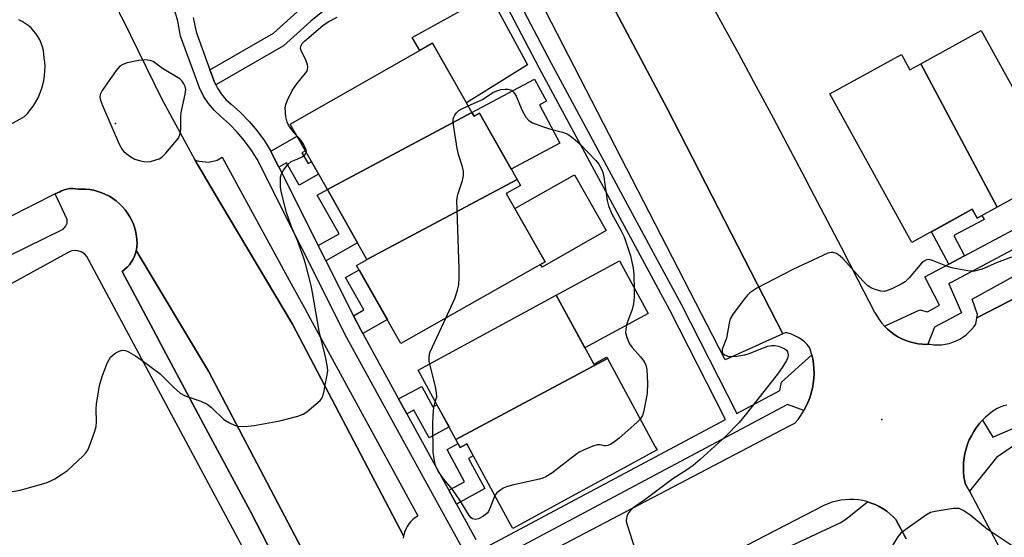
# Model space of a CAD drawing. Units: inches. Extents: x 1231768 to 1237767, y 537455 to 541455.
# Drawn here: x 1234696 to 1234942, y 540165 to 540294 of the extents above; entities that cross this region are included whole.
import ezdxf

# ---------------------------------------------------------------- set-up
doc = ezdxf.new("R2010")
doc.units = ezdxf.units.IN
doc.header["$MEASUREMENT"] = 0
for name, color, linetype in [('BLDG-Footprint', 5, 'Continuous'), ('CULTRL-Pad', 6, 'Continuous'), ('ELEV-Spot Elevation', 7, 'Continuous'), ('TRANS-Non Street Sidewalk', 7, 'Continuous'), ('TRANS-Parking Lot', 4, 'Continuous'), ('TRANS-Road', 130, 'Continuous'), ('TRANS-Street Sidewalk', 7, 'Continuous'), ('Undefined', 1, 'Continuous')]:
    doc.layers.add(name, color=color, linetype=linetype)

msp = doc.modelspace()

# ---------------------------------------------------------------- linework, layer by layer
at = {"layer": 'BLDG-Footprint'}
for points, elevation in [([(1234939.8, 540247.25), (1234920.77, 540282.99), (1234935.86, 540291.31), (1234955.41, 540255.85)], 367.5), ([(1234808.93, 540270.84), (1234772.89, 540251.64), (1234763.62, 540267.97), (1234799.12, 540288.12)], 366.58), ([(1234920.77, 540282.99), (1234939.8, 540247.25), (1234934.8, 540244.49), (1234933.58, 540246.72), (1234918.52, 540238.41), (1234898.09, 540275.48), (1234915.96, 540285.33), (1234918.07, 540281.5)], 367.38), ([(1234820.18, 540254.17), (1234782.77, 540234.24), (1234772.89, 540251.64), (1234808.93, 540270.84), (1234809.45, 540269.92), (1234810.8, 540270.69)], 367.14), ([(1234782.77, 540234.24), (1234820.18, 540254.17), (1234821.02, 540252.68), (1234817.49, 540250.68), (1234827.16, 540233.64), (1234791.24, 540213.25), (1234780.18, 540232.74), (1234782.78, 540234.22)], 367.85), ([(1234842.67, 540209.5), (1234804.9, 540189.38), (1234795.52, 540206.61), (1234829.92, 540225.32), (1234839.27, 540208.13), (1234842.47, 540209.87)], 368.01), ([(1234804.9, 540189.38), (1234842.67, 540209.5), (1234854.62, 540187.53), (1234855.05, 540186.74), (1234819.09, 540167.19), (1234818.49, 540168.29), (1234807.65, 540188.22), (1234806.01, 540187.33)], 367.77)]:
    msp.add_lwpolyline(points, close=True, dxfattribs=dict(at, elevation=elevation))
at = {"layer": 'CULTRL-Pad'}
for points in [[(1234813.33, 540300.25), (1234822.73, 540282.76), (1234807.56, 540273.25), (1234799.12, 540288.12), (1234795.92, 540286.31), (1234794.01, 540289.55)], [(1234825.77, 540272.73), (1234830.84, 540263.2), (1234818.71, 540256.74), (1234810.8, 540270.69), (1234809.45, 540269.92), (1234808.93, 540270.84), (1234824.55, 540279.15), (1234827.49, 540273.64)], [(1234842.4, 540241.41), (1234826.4, 540232.32), (1234826.02, 540232.99), (1234827.16, 540233.64), (1234819.63, 540246.91), (1234834.49, 540255.34)], [(1234852.81, 540220.77), (1234837.06, 540212.2), (1234829.92, 540225.32), (1234845.68, 540233.89)]]:
    msp.add_lwpolyline(points, close=True, dxfattribs=at)
at = {"layer": 'ELEV-Spot Elevation'}
for p in [(1234720.13, 540268.07, 363.61), (1234911.1, 540194.29, 364.54)]:
    msp.add_point(p, dxfattribs=at)
at = {"layer": 'TRANS-Non Street Sidewalk'}
for points in [[(1234808.03, 540315.62), (1234793.32, 540308.63), (1234785.27, 540305.12), (1234781.52, 540303.23), (1234775.6, 540299.17), (1234768.74, 540293.64), (1234761.94, 540287.45), (1234745.08, 540277.75), (1234744.68, 540278.54), (1234744.07, 540280.21), (1234743.6, 540281.51), (1234759.49, 540290.66), (1234766.19, 540296.73), (1234773.28, 540302.45), (1234776.55, 540304.82), (1234779.46, 540306.7), (1234783.55, 540308.75), (1234791.63, 540312.26), (1234806.17, 540319.17)], [(1234760.82, 540257.19), (1234758.83, 540261.15), (1234758.77, 540261.24), (1234765.33, 540264.96), (1234767.41, 540261.3), (1234766.57, 540260.83), (1234768.11, 540258.12), (1234768.95, 540258.59), (1234770.69, 540255.52), (1234765.84, 540252.76), (1234762.72, 540258.27)], [(1234772.53, 540233.9), (1234770.64, 540237.67), (1234775.83, 540240.61), (1234770.37, 540250.21), (1234772.89, 540251.64), (1234780.42, 540238.38)], [(1234931.7, 540235.12), (1234927.79, 540233.04), (1234923.48, 540241.14), (1234927.35, 540243.28), (1234933.58, 540246.72), (1234934.8, 540244.49), (1234936.01, 540245.16), (1234936.53, 540244.19), (1234929, 540240.18)], [(1234781.7, 540215.74), (1234781.28, 540216.51), (1234779.43, 540220.19), (1234782.01, 540221.66), (1234777.45, 540229.69), (1234780.83, 540231.6), (1234787.84, 540219.23)], [(1234792.7, 540195.71), (1234790.65, 540199.44), (1234796.42, 540202.58), (1234799.21, 540197.45), (1234800.21, 540197.99), (1234803.21, 540192.48), (1234798.23, 540189.77), (1234794.47, 540196.67)], [(1234805.04, 540173.22), (1234803.14, 540176.68), (1234807.09, 540178.83), (1234802.71, 540186.86), (1234805.45, 540188.35), (1234806.01, 540187.33), (1234807.65, 540188.22), (1234809.26, 540185.25), (1234808.09, 540184.61), (1234812.17, 540177.1)]]:
    msp.add_lwpolyline(points, close=True, dxfattribs=at)
at = {"layer": 'TRANS-Parking Lot'}
for points in [[(1234886.37, 540215.68), (1234872.03, 540209.24), (1234871.87, 540209.55), (1234822.98, 540304.54), (1234835.1, 540311.21), (1234835.44, 540311.73), (1234836.22, 540312.16), (1234857.58, 540271.84)], [(1235029.21, 540268.37), (1235009.8, 540258.35), (1234934.78, 540219.63), (1234934.95, 540220.5), (1234933.6, 540224.32), (1235002.62, 540262.45), (1235022.99, 540272.47), (1235025.49, 540269.12), (1235026.35, 540268.82), (1235027.23, 540268.59), (1235028.13, 540268.44), (1235029.03, 540268.37)], [(1234791.89, 540165.33), (1234764.23, 540218.07), (1234746.36, 540248.12), (1234742.64, 540254.38), (1234741.68, 540255.99), (1234740.22, 540258.44), (1234739.79, 540259.23), (1234740.02, 540258.95), (1234740.85, 540258.75), (1234743.34, 540258.45), (1234745.41, 540258.97), (1234746.66, 540259.7), (1234763.9, 540228.14), (1234767.16, 540222.16), (1234768.62, 540219.49), (1234795.47, 540170.32), (1234795.24, 540170.17), (1234794.83, 540169.9), (1234794.23, 540169.42), (1234793.68, 540168.89), (1234793.19, 540168.3), (1234792.77, 540167.66), (1234792.41, 540166.98), (1234792.13, 540166.26), (1234791.92, 540165.52)]]:
    msp.add_lwpolyline(points, close=True, dxfattribs=at)
msp.add_lwpolyline([(1234767.94, 540143.81), (1234753.75, 540171.36), (1234742.65, 540192.1), (1234731.31, 540213.29), (1234730.21, 540215.35), (1234721.72, 540231.23), (1234722.38, 540231.73), (1234722.99, 540232.29), (1234723.55, 540232.91), (1234724.04, 540233.58), (1234724.46, 540234.3), (1234724.82, 540235.05), (1234725.1, 540235.83), (1234725.25, 540236.43), (1234743.28, 540206.36), (1234774.22, 540147.34)], dxfattribs=at)
at = {"layer": 'TRANS-Road'}
for points in [[(1234674.11, 540382.96, 0), (1234719.26, 540299.79, 0), (1234720.04, 540298.02, 0), (1234720.99, 540295.86, 0), (1234721.12, 540295.57, 0), (1234721.89, 540294, 0), (1234731.54, 540274.33, 0), (1234739.79, 540259.23, 0), (1234740.22, 540258.44, 0), (1234741.68, 540255.99, 0), (1234742.64, 540254.38, 0), (1234746.36, 540248.12, 0), (1234764.23, 540218.07, 0), (1234791.89, 540165.33, 0), (1234791.79, 540164.77, 0)], [(1234816.02, 540154.97, 0), (1234837.03, 540165.97, 0), (1234887.93, 540192.65, 0), (1234889.4, 540193.42, 0), (1234889.44, 540193.47, 0), (1234890.19, 540194.36, 0), (1234890.91, 540195.36, 0), (1234891.56, 540196.4, 0), (1234891.64, 540196.55, 0), (1234892.15, 540197.48, 0), (1234892.67, 540198.6, 0), (1234893.11, 540199.75, 0), (1234893.48, 540200.92, 0), (1234893.49, 540200.95, 0), (1234893.77, 540202.12, 0), (1234893.98, 540203.33, 0), (1234894.11, 540204.55, 0), (1234894.17, 540205.78, 0), (1234894.14, 540207.01, 0), (1234894.03, 540208.24, 0), (1234893.84, 540209.45, 0), (1234893.62, 540210.47, 0), (1234893.58, 540210.66, 0), (1234893.24, 540211.84, 0), (1234893.08, 540212.31, 0), (1234892.45, 540213.01, 0), (1234891.76, 540213.65, 0), (1234891.03, 540214.23, 0), (1234890.24, 540214.74, 0), (1234889.42, 540215.2, 0), (1234888.56, 540215.58, 0), (1234887.67, 540215.88, 0), (1234887.15, 540216.03, 0), (1234886.37, 540215.68, 0), (1234857.58, 540271.84, 0), (1234836.22, 540312.16, 0)], [(1234866.59, 540301.56, 0), (1234870.97, 540293.57, 0), (1234875.32, 540285.56, 0), (1234879.65, 540277.54, 0), (1234883.96, 540269.51, 0), (1234888.24, 540261.47, 0), (1234892.47, 540253.47, 0), (1234892.5, 540253.41, 0), (1234896.73, 540245.35, 0), (1234900.94, 540237.27, 0), (1234905.12, 540229.18, 0), (1234909.28, 540221.09, 0), (1234909.79, 540220.15, 0), (1234910.37, 540219.24, 0), (1234911.01, 540218.39, 0), (1234911.71, 540217.59, 0), (1234911.72, 540217.58, 0), (1234912.48, 540216.83, 0), (1234913.3, 540216.14, 0), (1234914.17, 540215.51, 0), (1234915.08, 540214.94, 0), (1234916.03, 540214.45, 0), (1234917.01, 540214.02, 0), (1234918.02, 540213.67, 0), (1234919.06, 540213.4, 0), (1234920.11, 540213.21, 0), (1234921.17, 540213.09, 0), (1234922.24, 540213.06, 0), (1234922.57, 540213.07, 0), (1234923.1, 540213.09, 0), (1234924.04, 540212.97, 0), (1234925, 540212.93, 0), (1234925.95, 540212.98, 0), (1234926.89, 540213.1, 0), (1234927.83, 540213.31, 0), (1234928.74, 540213.59, 0), (1234929.62, 540213.94, 0), (1234930.47, 540214.37, 0), (1234931.29, 540214.87, 0), (1234932.06, 540215.43, 0), (1234932.78, 540216.06, 0), (1234933.44, 540216.74, 0), (1234934.05, 540217.48, 0), (1234934.48, 540218.1, 0), (1234934.78, 540219.63, 0), (1235009.8, 540258.35, 0)], [(1234691.03, 540266.35, 0), (1234696.25, 540269.23, 0), (1234697.41, 540269.87, 0), (1234698.21, 540270.69, 0), (1234698.95, 540271.58, 0), (1234699.63, 540272.51, 0), (1234700.25, 540273.48, 0), (1234700.79, 540274.5, 0), (1234701.27, 540275.55, 0), (1234701.67, 540276.63, 0), (1234702, 540277.73, 0), (1234702.25, 540278.86, 0), (1234702.43, 540280, 0), (1234702.52, 540281.14, 0), (1234702.54, 540282.3, 0), (1234702.47, 540283.44, 0), (1234702.34, 540284.51, 0), (1234702.27, 540285.43, 0), (1234702.13, 540286.34, 0), (1234701.91, 540287.23, 0), (1234701.61, 540288.11, 0), (1234701.23, 540288.95, 0), (1234700.78, 540289.76, 0), (1234700.27, 540290.53, 0), (1234699.7, 540291.25, 0), (1234699.06, 540291.92, 0), (1234698.36, 540292.53, 0), (1234697.62, 540293.08, 0), (1234696.84, 540293.56, 0), (1234696.01, 540293.98, 0)], [(1234774.22, 540147.34, 0), (1234743.28, 540206.36, 0), (1234725.25, 540236.43, 0), (1234725.3, 540236.64, 0), (1234725.43, 540237.46, 0), (1234725.47, 540238.29, 0), (1234725.44, 540239.12, 0), (1234725.33, 540239.94, 0), (1234725.32, 540239.95, 0), (1234725.15, 540240.98, 0), (1234724.89, 540241.99, 0), (1234724.56, 540242.98, 0), (1234724.15, 540243.94, 0), (1234723.67, 540244.86, 0), (1234723.12, 540245.75, 0), (1234722.5, 540246.59, 0), (1234721.82, 540247.38, 0), (1234721.08, 540248.12, 0), (1234720.29, 540248.8, 0), (1234719.45, 540249.42, 0), (1234718.57, 540249.97, 0), (1234717.64, 540250.45, 0), (1234716.68, 540250.86, 0), (1234715.69, 540251.2, 0), (1234714.69, 540251.46, 0), (1234713.66, 540251.64, 0), (1234712.62, 540251.74, 0), (1234711.58, 540251.77, 0), (1234710.87, 540251.74, 0), (1234710.16, 540251.86, 0), (1234709.43, 540251.9, 0), (1234708.71, 540251.87, 0), (1234707.99, 540251.76, 0), (1234707.29, 540251.57, 0), (1234706.61, 540251.3, 0), (1234706.2, 540251.1, 0), (1234705.1, 540250.55, 0), (1234693.25, 540244.63, 0)], [(1234942.19, 540197.92, 0), (1234941.38, 540197.71, 0), (1234940.59, 540197.42, 0), (1234939.83, 540197.06, 0), (1234939.11, 540196.63, 0), (1234938.77, 540196.39, 0), (1234937.83, 540195.69, 0), (1234936.94, 540194.92, 0), (1234936.16, 540194.15, 0), (1234936.11, 540194.1, 0), (1234935.33, 540193.22, 0), (1234934.61, 540192.29, 0), (1234933.96, 540191.31, 0), (1234933.38, 540190.29, 0), (1234932.87, 540189.24, 0), (1234932.43, 540188.15, 0), (1234932.07, 540187.03, 0), (1234931.78, 540185.89, 0), (1234931.58, 540184.74, 0), (1234931.45, 540183.57, 0), (1234931.4, 540182.4, 0), (1234931.43, 540181.22, 0), (1234931.54, 540180.05, 0), (1234931.73, 540178.9, 0), (1234931.82, 540178.47, 0), (1234931.96, 540178.22, 0), (1234932.88, 540176.49, 0), (1234937.5, 540167.78, 0), (1234943.04, 540157.35, 0)], [(1234917.16, 540164.59, 0), (1234914.56, 540169.38, 0), (1234913.97, 540170.01, 0), (1234913.15, 540170.76, 0), (1234912.29, 540171.44, 0), (1234911.39, 540172.06, 0), (1234910.43, 540172.62, 0), (1234909.44, 540173.1, 0), (1234908.42, 540173.51, 0), (1234907.51, 540173.8, 0), (1234907.37, 540173.85, 0), (1234906.3, 540174.1, 0), (1234905.22, 540174.28, 0), (1234904.12, 540174.38, 0), (1234903.02, 540174.4, 0), (1234901.92, 540174.34, 0), (1234900.83, 540174.21, 0), (1234899.75, 540173.99, 0), (1234898.68, 540173.69, 0), (1234897.65, 540173.32, 0), (1234896.64, 540172.87, 0), (1234836.4, 540141.76, 0)]]:
    msp.add_polyline3d(points, dxfattribs=at)
at = {"layer": 'TRANS-Street Sidewalk'}
for points in [[(1234974.89, 540253.27), (1234928.19, 540228.39), (1234927.79, 540228.13), (1234930.89, 540220.88), (1234924.16, 540217.35), (1234922.57, 540213.07), (1234922.24, 540213.06), (1234921.17, 540213.09), (1234920.11, 540213.21), (1234919.06, 540213.4), (1234918.02, 540213.67), (1234917.01, 540214.02), (1234916.03, 540214.45), (1234915.08, 540214.94), (1234914.17, 540215.51), (1234913.3, 540216.14), (1234912.48, 540216.83), (1234911.72, 540217.58), (1234911.71, 540217.59), (1234920.51, 540221.63), (1234922.47, 540221.17), (1234925.47, 540222.8), (1234921.81, 540229.85), (1234927.79, 540233.04), (1234931.7, 540235.12), (1234950.22, 540244.99)], [(1234944.59, 540188.24), (1234939.63, 540184.85), (1234932.88, 540176.49), (1234931.96, 540178.22), (1234931.82, 540178.47), (1234931.73, 540178.9), (1234931.54, 540180.05), (1234931.43, 540181.22), (1234931.4, 540182.4), (1234931.45, 540183.57), (1234931.58, 540184.74), (1234931.78, 540185.89), (1234932.07, 540187.03), (1234932.43, 540188.15), (1234932.87, 540189.24), (1234933.38, 540190.29), (1234933.96, 540191.31), (1234934.61, 540192.29), (1234935.33, 540193.22), (1234936.11, 540194.1), (1234936.16, 540194.15), (1234938.72, 540189.94), (1234946.03, 540193.07)], [(1234874.72, 540156.45), (1234900.82, 540168.69), (1234902.46, 540169.77), (1234907.51, 540173.8), (1234908.42, 540173.51), (1234909.44, 540173.1), (1234910.43, 540172.62), (1234911.39, 540172.06), (1234912.29, 540171.44), (1234913.15, 540170.76), (1234913.97, 540170.01), (1234914.56, 540169.38), (1234917.16, 540164.59)]]:
    msp.add_lwpolyline(points, dxfattribs=at)
for points in [[(1234812.12, 540162.3, 0), (1234872.11, 540194.34, 0), (1234858.22, 540221.62, 0), (1234825.79, 540281.85, 0), (1234808.03, 540315.62, 0), (1234806.17, 540319.17, 0), (1234798.29, 540334.16, 0), (1234791.2, 540347.65, 0), (1234755.63, 540413.82, 0), (1234733.84, 540454.26, 0), (1234731.56, 540459.41, 0), (1234720.63, 540453.63, 0), (1234671.14, 540425.38, 0)], [(1234806.39, 540162.51, 0), (1234792.72, 540187.41, 0), (1234777.77, 540214.66, 0), (1234755.36, 540259.21, 0), (1234753.9, 540261.55, 0), (1234752.24, 540263.82, 0), (1234750.43, 540265.96, 0), (1234748.47, 540267.98, 0), (1234746.23, 540269.97, 0), (1234744.73, 540271.38, 0), (1234743.28, 540273.09, 0), (1234742.04, 540274.96, 0), (1234741.03, 540276.97, 0), (1234740.35, 540278.85, 0), (1234736.32, 540289.85, 0), (1234735.6, 540293.6, 0), (1234734.68, 540296.81, 0), (1234733.54, 540299.82, 0), (1234714.85, 540333.82, 0), (1234711.43, 540340.43, 0), (1234694.61, 540372.88, 0)], [(1234794.01, 540349.14, 0), (1234828.6, 540283.34, 0), (1234853.52, 540237.07, 0), (1234861.04, 540223.1, 0), (1234874.92, 540195.84, 0), (1234885.68, 540201.59, 0), (1234886.04, 540203.65, 0), (1234893.62, 540210.47, 0), (1234893.84, 540209.45, 0), (1234894.03, 540208.24, 0), (1234894.14, 540207.01, 0), (1234894.17, 540205.78, 0), (1234894.11, 540204.55, 0), (1234893.98, 540203.33, 0), (1234893.77, 540202.12, 0), (1234893.49, 540200.95, 0), (1234893.48, 540200.92, 0), (1234893.11, 540199.75, 0), (1234892.67, 540198.6, 0), (1234892.15, 540197.48, 0), (1234891.64, 540196.55, 0), (1234887.55, 540198.1, 0), (1234813.98, 540158.81, 0)], [(1234739.46, 540294.52, 0), (1234740.16, 540290.92, 0), (1234743.6, 540281.51, 0), (1234744.07, 540280.21, 0), (1234744.68, 540278.54, 0), (1234745.08, 540277.75, 0), (1234745.48, 540276.96, 0), (1234746.46, 540275.47, 0), (1234747.61, 540274.12, 0), (1234748.91, 540272.9, 0), (1234751.22, 540270.85, 0), (1234753.38, 540268.63, 0), (1234755.37, 540266.27, 0), (1234757.19, 540263.78, 0), (1234758.77, 540261.24, 0), (1234758.83, 540261.15, 0), (1234760.82, 540257.19, 0), (1234770.64, 540237.67, 0), (1234772.53, 540233.9, 0), (1234779.43, 540220.19, 0), (1234781.28, 540216.51, 0), (1234781.7, 540215.74, 0), (1234790.65, 540199.44, 0), (1234792.7, 540195.71, 0), (1234799.35, 540183.59, 0), (1234803.14, 540176.68, 0), (1234805.04, 540173.22, 0), (1234809.87, 540164.42, 0)], [(1234693.37, 540235.07, 0), (1234707.02, 540241.81, 0), (1234707.67, 540242.44, 0), (1234708.04, 540243.26, 0), (1234708.06, 540244.17, 0), (1234705.1, 540250.55, 0), (1234706.2, 540251.1, 0), (1234706.61, 540251.3, 0), (1234707.29, 540251.57, 0), (1234707.99, 540251.76, 0), (1234708.71, 540251.87, 0), (1234709.43, 540251.9, 0), (1234710.16, 540251.86, 0), (1234710.87, 540251.74, 0), (1234711.58, 540251.77, 0), (1234712.62, 540251.74, 0), (1234713.66, 540251.64, 0), (1234714.69, 540251.46, 0), (1234715.69, 540251.2, 0), (1234716.68, 540250.86, 0), (1234717.64, 540250.45, 0), (1234718.57, 540249.97, 0), (1234719.45, 540249.42, 0), (1234720.29, 540248.8, 0), (1234721.08, 540248.12, 0), (1234721.82, 540247.38, 0), (1234722.5, 540246.59, 0), (1234723.12, 540245.75, 0), (1234723.67, 540244.86, 0), (1234724.15, 540243.94, 0), (1234724.56, 540242.98, 0), (1234724.89, 540241.99, 0), (1234725.15, 540240.98, 0), (1234725.32, 540239.95, 0), (1234725.33, 540239.94, 0), (1234725.44, 540239.12, 0), (1234725.47, 540238.29, 0), (1234725.43, 540237.46, 0), (1234725.3, 540236.64, 0), (1234725.25, 540236.43, 0), (1234725.1, 540235.83, 0), (1234724.82, 540235.05, 0), (1234724.46, 540234.3, 0), (1234724.04, 540233.58, 0), (1234723.55, 540232.91, 0), (1234722.99, 540232.29, 0), (1234722.38, 540231.73, 0), (1234721.72, 540231.23, 0), (1234730.21, 540215.35, 0), (1234731.31, 540213.29, 0), (1234742.65, 540192.1, 0), (1234753.75, 540171.36, 0), (1234767.94, 540143.81, 0)], [(1234738.44, 539834.04, 0), (1234765.56, 539848.55, 0), (1234781.47, 539857.06, 0), (1234884.62, 539912.25, 0), (1234881.78, 539917.61, 0), (1234861.91, 539955.07, 0), (1234848.07, 539981.18, 0), (1234774.82, 540119.5, 0), (1234771.48, 540125.81, 0), (1234770.92, 540126.87, 0), (1234765.74, 540136.53, 0), (1234762.99, 540141.66, 0), (1234712.96, 540234.96, 0), (1234712.34, 540235.62, 0), (1234711.58, 540236.1, 0), (1234710.72, 540236.38, 0), (1234709.82, 540236.43, 0), (1234708.94, 540236.26, 0), (1234708.13, 540235.87, 0), (1234663.61, 540211.46, 0)]]:
    msp.add_polyline3d(points, dxfattribs=at)
at = {"layer": 'Undefined'}
for points, elevation in [([(1234765.23, 540265.14), (1234764.54, 540265.85), (1234764.02, 540266.52), (1234763.24, 540267.71), (1234762.85, 540268.45), (1234762.52, 540269.79), (1234762.41, 540272.04), (1234762.53, 540272.81), (1234762.84, 540273.79), (1234764.16, 540276.35), (1234765.25, 540278), (1234767.48, 540280.63), (1234767.79, 540281.1), (1234767.98, 540281.56), (1234768.06, 540282.23), (1234767.97, 540282.73), (1234767.59, 540283.73), (1234766.34, 540286.29), (1234766.22, 540286.81), (1234766.27, 540287.41), (1234766.62, 540288.05), (1234767.2, 540288.67), (1234771.75, 540292.54), (1234773.12, 540293.49), (1234775.31, 540294.62)], 366), ([(1234807.97, 540272.53), (1234811.52, 540274.08), (1234814.11, 540275.82), (1234815.1, 540276.27), (1234816.16, 540276.58), (1234817.17, 540276.68), (1234817.85, 540276.63), (1234818.77, 540276.4), (1234819.41, 540275.76), (1234819.98, 540274.89), (1234821.43, 540271.38), (1234822.38, 540269.68), (1234823.06, 540268.86), (1234824.04, 540268.29), (1234826.26, 540267.46), (1234828.22, 540266.82), (1234831.53, 540265.99), (1234832.79, 540265.43), (1234834.15, 540264.44), (1234835.88, 540262.95), (1234839.79, 540258.87), (1234840.54, 540257.97), (1234841, 540257.23), (1234841.48, 540256.18), (1234841.7, 540255.35), (1234842.64, 540248.93), (1234842.98, 540247.59), (1234843.69, 540245.79), (1234846.14, 540241.36), (1234846.86, 540239.83), (1234848.41, 540235.16), (1234849.1, 540232.02), (1234849.23, 540230.58), (1234849.38, 540226.53), (1234849.33, 540224.81), (1234849.17, 540223.12), (1234848.88, 540221.76), (1234847.8, 540218.95), (1234847.48, 540217.9), (1234847.26, 540216.84), (1234847.21, 540216.05), (1234847.52, 540214.73), (1234848.18, 540213.21), (1234848.82, 540212.29), (1234850.93, 540209.93), (1234851.81, 540208.82), (1234852.26, 540207.83), (1234852.52, 540206.78), (1234852.68, 540203.36), (1234852.63, 540200.78), (1234851.7, 540196.13), (1234851.41, 540195.31), (1234850.86, 540194.44)], 368), ([(1234802.42, 540219.59), (1234804.64, 540224.46), (1234805.32, 540226.58), (1234805.62, 540227.93), (1234805.73, 540229.74), (1234805.73, 540231.96), (1234805.16, 540249.02), (1234805.4, 540250.42), (1234806.59, 540253.87), (1234806.85, 540255.19), (1234806.78, 540256.26), (1234806.58, 540257.33), (1234805.56, 540260.4), (1234805.22, 540261.84), (1234804.31, 540267.77), (1234804.26, 540269.21), (1234804.4, 540269.71), (1234804.64, 540270.15), (1234805.11, 540270.77), (1234805.68, 540271.33), (1234806.38, 540271.8), (1234807.97, 540272.53)], 368), ([(1234767.65, 540260.87), (1234767.69, 540261.12), (1234767.6, 540261.59), (1234766.88, 540263.1), (1234766.06, 540264.3), (1234765.23, 540265.14)], 366), ([(1234691.39, 540175.85), (1234696.38, 540176.72), (1234702.86, 540178.57), (1234703.95, 540179), (1234704.96, 540179.56), (1234706.93, 540180.78), (1234708.11, 540181.62), (1234711.95, 540185.16), (1234712.72, 540185.99), (1234713.21, 540186.69), (1234713.98, 540188.61), (1234714.95, 540191.45), (1234715.26, 540192.59), (1234715.37, 540193.75), (1234715.29, 540196.99), (1234715.36, 540198.15), (1234716.11, 540202.77), (1234716.79, 540205.02), (1234718.02, 540208.36), (1234718.4, 540209.15), (1234718.87, 540209.87), (1234719.48, 540210.46), (1234720.22, 540210.93), (1234721, 540211.33), (1234721.78, 540211.58), (1234722.55, 540211.51), (1234723.31, 540211.2), (1234725.06, 540210.21), (1234726.76, 540209.07), (1234731.21, 540205.71), (1234734.53, 540202.35), (1234736.24, 540200.92), (1234737.5, 540200.26), (1234741.4, 540198.86), (1234742.92, 540198.14), (1234744.01, 540197.28), (1234747.1, 540194.34), (1234748.5, 540193.47), (1234749.74, 540192.9), (1234750.54, 540192.68), (1234751.71, 540192.6), (1234753.19, 540192.64), (1234754.66, 540192.82), (1234761.05, 540193.98), (1234765.5, 540195.12), (1234766.83, 540195.62), (1234767.77, 540196.25), (1234770, 540198.12), (1234771.06, 540199.1), (1234771.57, 540199.75), (1234771.8, 540200.25), (1234772.03, 540201.07), (1234772.79, 540205.06), (1234772.98, 540206.48), (1234772.95, 540207.35), (1234772.46, 540209.98), (1234770.82, 540216.31), (1234769.2, 540225.99), (1234768.84, 540227.7), (1234767.51, 540232.9), (1234767.08, 540234.28), (1234765.45, 540238.91), (1234763.94, 540242.33), (1234762.73, 540245.9), (1234761.35, 540251.19), (1234761.22, 540252.35), (1234761.19, 540253.84), (1234761.24, 540254.71), (1234761.45, 540255.53), (1234762, 540256.52), (1234763.04, 540257.89), (1234763.91, 540258.6), (1234765.55, 540259.29), (1234766.59, 540259.84), (1234767.26, 540260.33), (1234767.65, 540260.87)], 366), ([(1234943.41, 540234.83), (1234939.65, 540233.4), (1234936.04, 540231.84), (1234934.17, 540231.3), (1234933.34, 540231.27), (1234932.49, 540231.36), (1234928.81, 540232.02), (1234927.44, 540232.45), (1234923.68, 540233.99), (1234922.88, 540234.18), (1234922.23, 540234.11), (1234921.62, 540233.81), (1234920.98, 540233.27), (1234917.92, 540229.68), (1234916.89, 540228.67), (1234915.91, 540228.06), (1234913.53, 540226.9), (1234912.46, 540226.46), (1234911.65, 540226.27), (1234910.82, 540226.33), (1234909.41, 540226.72), (1234908.34, 540227.16), (1234907.62, 540227.65), (1234906.34, 540228.89), (1234901.33, 540234.44), (1234900.26, 540235.4), (1234899.77, 540235.67), (1234898.98, 540235.93), (1234898.44, 540235.98), (1234897.61, 540235.8), (1234888.93, 540231.72), (1234879.93, 540227.05), (1234878.2, 540225.93), (1234877.58, 540225.33), (1234876.84, 540224.42), (1234874.03, 540220.64), (1234873.29, 540219.4), (1234872.99, 540218.31), (1234872.33, 540214.63), (1234871.28, 540211.9), (1234871.25, 540211.27), (1234871.4, 540210.88), (1234871.9, 540210.41), (1234872.93, 540210.06), (1234873.77, 540210.01), (1234874.91, 540210.12), (1234876.89, 540210.46), (1234878, 540210.74), (1234881.58, 540212.21), (1234882.65, 540212.58), (1234883.61, 540212.74), (1234884.43, 540212.74), (1234885.28, 540212.58), (1234886.11, 540212.3), (1234886.87, 540211.92), (1234887.28, 540211.59), (1234887.53, 540211.17), (1234887.7, 540210.43), (1234887.61, 540209.76), (1234887.31, 540209.05), (1234886.39, 540207.57), (1234885.06, 540205.65), (1234877.03, 540195.41), (1234875.5, 540193.61), (1234872.16, 540190.2), (1234865.81, 540184.39), (1234864.02, 540182.88), (1234862.64, 540181.89), (1234859, 540179.55), (1234852.04, 540174.34), (1234849.14, 540172.27), (1234848.39, 540171.56), (1234847.96, 540171.02), (1234847.63, 540170.44), (1234847.4, 540169.75), (1234847.39, 540168.96), (1234847.58, 540168.11), (1234849.48, 540162.1)], 366), ([(1234798.42, 540208.19), (1234798.26, 540208.98), (1234798.23, 540209.82), (1234798.36, 540210.68), (1234798.54, 540211.23), (1234802.42, 540219.59)], 368), ([(1234799.79, 540198.76), (1234800.14, 540199.99), (1234800.13, 540201.04), (1234799.85, 540202.48), (1234798.42, 540208.19)], 368), ([(1234814.65, 540175.36), (1234813.4, 540172.17), (1234813.01, 540171.4), (1234812.68, 540170.94), (1234811.8, 540170.21), (1234810.52, 540169.55), (1234809.77, 540169.42), (1234809.08, 540169.57), (1234808.76, 540169.78), (1234808.23, 540170.41), (1234806.09, 540173.96), (1234804.09, 540176.87), (1234801.85, 540179.55), (1234800.51, 540181.42), (1234799.97, 540182.41), (1234799.73, 540183.19), (1234799.48, 540184.54), (1234799.3, 540186.22), (1234799.2, 540193.09), (1234799.23, 540195.39), (1234799.39, 540197.32), (1234799.79, 540198.76)], 368), ([(1234850.86, 540194.44), (1234850.04, 540193.55), (1234845.59, 540189.68), (1234844.44, 540188.75), (1234843.51, 540188.17), (1234842.8, 540187.85), (1234842.33, 540187.74), (1234841.86, 540187.76), (1234840.89, 540188.05), (1234840.12, 540187.99), (1234839.04, 540187.66), (1234836.86, 540186.78), (1234835.8, 540186.27), (1234835.07, 540185.8), (1234828.8, 540180.98), (1234827.35, 540180.01), (1234826.61, 540179.68), (1234825.78, 540179.42), (1234818.93, 540177.92), (1234817.53, 540177.54), (1234816.74, 540177.19), (1234815.77, 540176.58), (1234815.12, 540176.03), (1234814.65, 540175.36)], 368), ([(1234960.92, 540151.36), (1234955.44, 540154.11), (1234952.78, 540155.78), (1234951.16, 540156.96), (1234947.3, 540159.98), (1234943.77, 540162.64), (1234937.32, 540167.03), (1234933.01, 540170.55), (1234931.34, 540171.67), (1234930.34, 540172.11), (1234929.79, 540172.17), (1234928.95, 540172.11), (1234924.33, 540171.38), (1234923.21, 540171.11), (1234922.18, 540170.6), (1234917.36, 540167.15), (1234915.74, 540165.87), (1234915.06, 540165.08), (1234914.44, 540164.15), (1234913.73, 540162.94), (1234913.12, 540161.66)], 364)]:
    msp.add_lwpolyline(points, dxfattribs=dict(at, elevation=elevation))
at = {"layer": 'Undefined', "elevation": 364}
msp.add_lwpolyline([(1234727.37, 540284), (1234725.94, 540283.85), (1234723.02, 540283.2), (1234721.91, 540282.85), (1234721.19, 540282.43), (1234720.28, 540281.36), (1234716.79, 540276.32), (1234716.28, 540275.34), (1234716.18, 540274.68), (1234716.34, 540273.89), (1234716.85, 540272.56), (1234721.05, 540262.97), (1234721.74, 540261.67), (1234722.1, 540261.23), (1234722.74, 540260.67), (1234723.93, 540259.84), (1234724.93, 540259.25), (1234726.31, 540258.79), (1234727.17, 540258.63), (1234728.04, 540258.57), (1234728.85, 540258.68), (1234730.18, 540259.04), (1234730.95, 540259.33), (1234731.65, 540259.74), (1234732.65, 540260.73), (1234735.83, 540264.46), (1234736.18, 540265.64), (1234736.36, 540266.74), (1234736.38, 540269.71), (1234736.48, 540270.85), (1234737.47, 540275.42), (1234737.6, 540276.57), (1234737.46, 540277.34), (1234737.14, 540278.04), (1234736.71, 540278.69), (1234736.1, 540279.25), (1234731.84, 540281.79), (1234729.5, 540283.54), (1234728.73, 540283.85)], close=True, dxfattribs=at)

doc.saveas('drawing.dxf')
